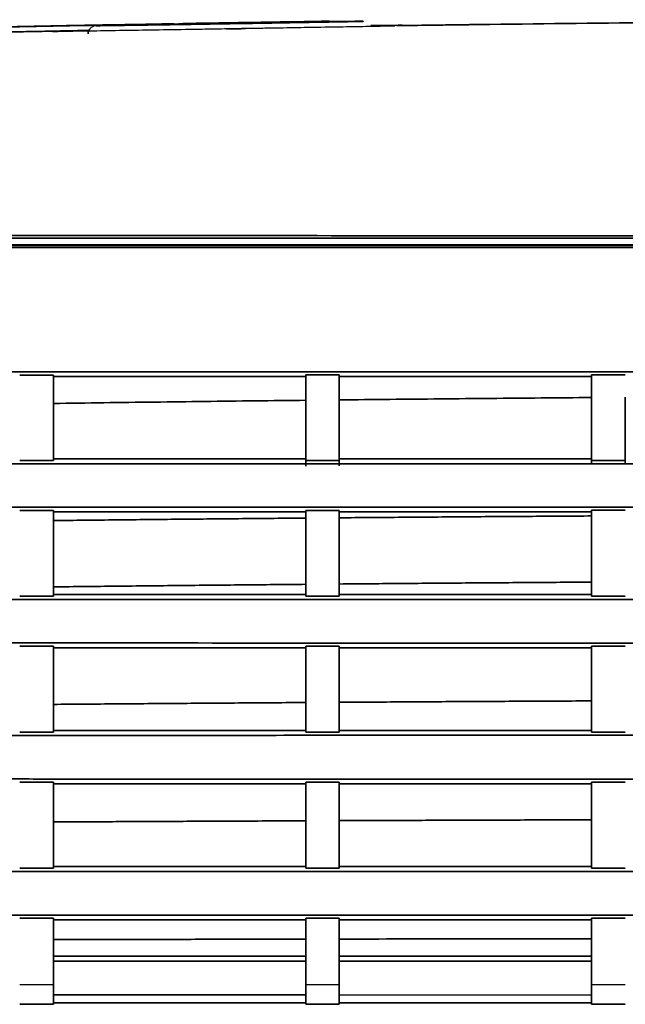
# Model space of a CAD drawing. Units: millimetres. Extents: x 119 to 1133, y 145 to 733.
# Drawn here: x 168 to 186, y 465 to 494 of the extents above; entities that cross this region are included whole.
import ezdxf

# ---------------------------------------------------------------- set-up
doc = ezdxf.new("R2010")
doc.units = ezdxf.units.MM
doc.layers.add('1', color=7, linetype='Continuous', true_color=0xffffff)

msp = doc.modelspace()

# ---------------------------------------------------------------- linework, layer by layer
at = {"layer": '1', "color": 162, "linetype": 'Continuous', "lineweight": 35}
for points, knots in [([(172.1698, 494.2574), (171.867, 494.252), (171.5566, 494.2463), (170.9241, 494.2346), (170.602, 494.2286), (169.9501, 494.2163), (169.6202, 494.21), (168.9565, 494.1972), (168.6226, 494.1906), (167.955, 494.1775), (167.6211, 494.1708), (166.9574, 494.1574), (166.6275, 494.1507), (165.9755, 494.1373), (165.6534, 494.1306), (165.0208, 494.1173), (164.7103, 494.1107), (164.4074, 494.1042)], [0, 0, 0, 0, 0.125, 0.125, 0.25, 0.25, 0.375, 0.375, 0.5, 0.5, 0.625, 0.625, 0.75, 0.75, 0.875, 0.875, 1, 1, 1, 1]), ([(171.2573, 494.2445), (171.2573, 494.2446), (171.2381, 494.2443), (171.1622, 494.2431), (171.1055, 494.2421), (170.9567, 494.2394), (170.8646, 494.2377), (170.6487, 494.2337), (170.5248, 494.2313), (170.25, 494.2261), (170.099, 494.2232), (169.7759, 494.2169), (169.6037, 494.2136), (169.2447, 494.2066), (169.0579, 494.203), (168.6767, 494.1955), (168.4824, 494.1917), (168.0938, 494.184), (167.8995, 494.1802), (167.5184, 494.1726), (167.3316, 494.1688), (166.9725, 494.1617), (166.8003, 494.1582), (166.4772, 494.1517), (166.3263, 494.1486), (166.0515, 494.143), (165.9276, 494.1405), (165.7117, 494.136), (165.6196, 494.134), (165.4708, 494.1309), (165.4141, 494.1296), (165.3382, 494.1279), (165.319, 494.1274), (165.319, 494.1272)], [0, 0, 0, 0, 0.0625, 0.0625, 0.125, 0.125, 0.1875, 0.1875, 0.25, 0.25, 0.3125, 0.3125, 0.375, 0.375, 0.4375, 0.4375, 0.5, 0.5, 0.5625, 0.5625, 0.625, 0.625, 0.6875, 0.6875, 0.75, 0.75, 0.8125, 0.8125, 0.875, 0.875, 0.9375, 0.9375, 1, 1, 1, 1]), ([(166.3603, 494.1482), (166.5135, 494.1514), (166.8254, 494.1578), (167.3062, 494.1675), (167.7956, 494.1773), (168.1247, 494.1839), (168.4538, 494.1904), (168.783, 494.1968), (169.2724, 494.2063), (169.7533, 494.2156), (170.0653, 494.2215), (170.2185, 494.2244)], [0, 0, 0, 0, 0.125, 0.25, 0.375, 0.5, 0.5, 0.625, 0.75, 0.875, 1, 1, 1, 1]), ([(170.2185, 494.2244), (170.2621, 494.2252), (170.3068, 494.2261), (170.3979, 494.2278), (170.4442, 494.2286), (170.5374, 494.2304), (170.5843, 494.2312), (170.6777, 494.233), (170.7241, 494.2338), (170.8157, 494.2355), (170.8607, 494.2363), (170.9486, 494.2379), (170.9913, 494.2387), (171.0736, 494.2402), (171.1131, 494.2409), (171.1881, 494.2422), (171.2235, 494.2428), (171.2566, 494.2434)], [0, 0, 0, 0, 0.125, 0.125, 0.25, 0.25, 0.375, 0.375, 0.5, 0.5, 0.625, 0.625, 0.75, 0.75, 0.875, 0.875, 1, 1, 1, 1]), ([(172.8743, 494.2707), (172.8728, 494.2706), (172.8667, 494.2704), (172.8389, 494.2698), (172.8103, 494.2692), (172.7316, 494.2677), (172.6815, 494.2668), (172.5626, 494.2646), (172.4939, 494.2633), (172.3417, 494.2606), (172.2582, 494.259), (172.1698, 494.2575)], [0, 0, 0, 0, 0.1361857, 0.1361857, 0.3521393, 0.3521393, 0.5680929, 0.5680929, 0.7840464, 0.7840464, 1, 1, 1, 1]), ([(172.5182, 494.2651), (172.5871, 494.2663), (172.6477, 494.2673), (172.7487, 494.2689), (172.7892, 494.2695), (172.8399, 494.2703), (172.8553, 494.2705), (172.8645, 494.2706)], [0, 0, 0, 0, 0.3660322, 0.3660322, 0.7320644, 0.7320644, 1, 1, 1, 1]), ([(173.4242, 494.2824), (173.3912, 494.2818), (173.3606, 494.2813), (173.3047, 494.2804), (173.2795, 494.2799), (173.2351, 494.2792), (173.2158, 494.2789), (173.1837, 494.2784), (173.1708, 494.2782), (173.1517, 494.2778), (173.1455, 494.2778), (173.1398, 494.2777), (173.1404, 494.2777), (173.1482, 494.2779), (173.1555, 494.278), (173.1767, 494.2784), (173.1906, 494.2786), (173.2077, 494.2789)], [0, 0, 0, 0, 0.125, 0.125, 0.25, 0.25, 0.375, 0.375, 0.5, 0.5, 0.625, 0.625, 0.75, 0.75, 0.875, 0.875, 1, 1, 1, 1]), ([(173.2077, 494.2789), (173.2679, 494.28), (173.3738, 494.2818), (173.4883, 494.2838), (173.5344, 494.2846), (173.5651, 494.2852), (173.5728, 494.2853), (173.5728, 494.2853)], [0, 0, 0, 0, 0.25, 0.5, 0.75, 0.75, 1, 1, 1, 1]), ([(176.6501, 494.334), (176.6091, 494.3333), (176.5574, 494.3325), (176.4357, 494.3306), (176.3657, 494.3295), (176.2113, 494.3271), (176.1269, 494.3257), (175.9487, 494.3229), (175.8549, 494.3214), (175.663, 494.3184), (175.5651, 494.3168), (175.3707, 494.3138), (175.2742, 494.3122), (175.0884, 494.3093), (174.999, 494.3079), (174.8324, 494.3052), (174.7552, 494.304), (174.6863, 494.3029)], [0, 0, 0, 0, 0.125, 0.125, 0.25, 0.25, 0.375, 0.375, 0.5, 0.5, 0.625, 0.625, 0.75, 0.75, 0.875, 0.875, 1, 1, 1, 1]), ([(177.5064, 494.3476), (177.5064, 494.3476), (177.4882, 494.3473), (177.4159, 494.3462), (177.3617, 494.3453), (177.2178, 494.343), (177.1282, 494.3416), (176.9146, 494.3382), (176.7906, 494.3362), (176.6502, 494.334)], [0, 0, 0, 0, 0.25, 0.25, 0.5, 0.5, 0.75, 0.75, 1, 1, 1, 1]), ([(179.4336, 494.2117), (179.4207, 494.2116), (179.3028, 494.2107), (179.0453, 494.2076), (178.7924, 494.2045), (178.7464, 494.2039)], [0, 0, 0, 0, 0.097803, 0.8389197, 1, 1, 1, 1]), ([(216.3987, 494.3559), (215.1491, 494.3634), (210.5223, 494.3865), (202.4586, 494.3973), (192.2009, 494.3546), (184.5452, 494.2844), (180.3179, 494.2272), (179.5027, 494.2155)], [0, 0, 0, 0, 0.1024452, 0.378525, 0.6550722, 0.9334281, 1, 1, 1, 1]), ([(216.41, 494.3559), (215.1567, 494.3634), (210.5263, 494.3865), (202.4591, 494.3971), (192.2001, 494.3553), (184.6013, 494.2831), (180.4225, 494.2295), (179.6592, 494.2192)], [0, 0, 0, 0, 0.1031626, 0.3803528, 0.6580123, 0.9374885, 1, 1, 1, 1]), ([(170.3348, 494.0728), (170.2198, 494.0706), (169.9219, 494.0649), (169.4112, 494.0552), (168.8031, 494.0434), (167.9768, 494.0271), (166.962, 494.0068), (166.0726, 493.9885), (165.4955, 493.9764), (165.3067, 493.9725), (165.2147, 493.9705)], [0, 0, 0, 0, 0.0680339, 0.1755712, 0.2985521, 0.420976, 0.6536563, 0.885779, 0.9440137, 1, 1, 1, 1]), ([(170.3332, 494.0662), (170.1672, 494.0628), (169.897, 494.0572), (169.7107, 494.0529), (169.6413, 494.0513)], [0, 0, 0, 0, 0.5540641, 1, 1, 1, 1]), ([(170.3695, 494.0996), (170.3619, 494.0906), (170.339, 494.057), (170.3238, 494.0092), (170.3274, 493.9745), (170.3282, 493.9692)], [0, 0, 0, 0, 0.2484446, 0.8859162, 1, 1, 1, 1]), ([(135.2941, 487.9847), (135.956, 487.9843), (137.2908, 487.9835), (139.3105, 487.9825), (141.3641, 487.9815), (143.4517, 487.9806), (145.5732, 487.9797), (147.7288, 487.9789), (149.9184, 487.9781), (152.1419, 487.9774), (154.3994, 487.9768), (156.6909, 487.9762), (162.5636, 487.9747), (172.2273, 487.9724), (185.7421, 487.9713), (199.585, 487.9703), (210.4324, 487.9708), (218.1971, 487.971), (222.8221, 487.9712), (227.3925, 487.9715), (231.9083, 487.972), (236.3696, 487.9726), (239.3251, 487.9731), (240.7938, 487.9733)], [0, 0, 0, 0, 0.018871, 0.0380597, 0.0575663, 0.0773908, 0.0975335, 0.1179945, 0.1387739, 0.1598718, 0.1812884, 0.2030237, 0.225078, 0.3483742, 0.4778331, 0.6092089, 0.7417239, 0.7860497, 0.8298627, 0.8731637, 0.9159531, 0.9582317, 1, 1, 1, 1]), ([(238.3957, 487.8999), (238.1934, 487.8999), (237.4868, 487.8999), (236.2733, 487.8998), (234.753, 487.8998), (233.2256, 487.8998), (231.6911, 487.8998), (230.1494, 487.8998), (228.6008, 487.8998), (227.045, 487.8998), (225.4821, 487.8998), (223.9122, 487.8998), (220.4074, 487.8999), (214.9547, 487.8999), (205.9131, 487.8999), (195.2719, 487.8996), (185.0395, 487.8999), (176.9091, 487.8998), (170.8703, 487.8998), (164.9819, 487.8998), (160.247, 487.8999), (156.6291, 487.8999), (154.0917, 487.8999), (151.5963, 487.8998), (149.1431, 487.8998), (146.732, 487.8998), (144.3629, 487.8998), (142.036, 487.8998), (139.7512, 487.8999), (138.1753, 487.8999), (137.361, 487.8999), (137.2941, 487.8999)], [0, 0, 0, 0, 0.0060021, 0.0209692, 0.0360053, 0.0511106, 0.0662851, 0.0815287, 0.0968416, 0.1122237, 0.1276751, 0.1431958, 0.1587858, 0.2316159, 0.3048899, 0.4268746, 0.5471167, 0.6083027, 0.6680161, 0.726259, 0.7830336, 0.8085642, 0.8336831, 0.8583906, 0.8826868, 0.9065721, 0.9300468, 0.953111, 0.9757651, 0.9980093, 1, 1, 1, 1]), ([(238.3497, 487.699), (237.0916, 487.6991), (233.7475, 487.6994), (228.3032, 487.6998), (222.004, 487.7002), (215.6648, 487.7006), (209.2858, 487.7008), (199.2531, 487.7009), (185.6846, 487.7002), (171.3394, 487.6991), (159.9391, 487.6983), (151.4686, 487.6983), (143.9511, 487.6992), (139.2602, 487.7007), (137.295, 487.7014)], [0, 0, 0, 0, 0.0373521, 0.0992761, 0.1615826, 0.2242747, 0.2873555, 0.3508278, 0.521902, 0.6898609, 0.7765244, 0.8604034, 0.9415089, 1, 1, 1, 1]), ([(133.5273, 483.9266), (134.944, 483.9267), (137.799, 483.9268), (142.115, 483.927), (146.4967, 483.9271), (150.9439, 483.9271), (155.4568, 483.9271), (163.0301, 483.927), (173.749, 483.9265), (187.5912, 483.9258), (201.5496, 483.9247), (213.9543, 483.924), (224.7686, 483.9229), (233.9438, 483.922), (240.0217, 483.9214), (243.042, 483.921)], [0, 0, 0, 0, 0.0388571, 0.0783059, 0.1183468, 0.1589798, 0.2002052, 0.2420232, 0.3664962, 0.4938292, 0.621105, 0.7487053, 0.8334916, 0.9172561, 1, 1, 1, 1]), ([(176.7941, 483.7832), (175.5227, 483.7833), (173.0225, 483.7833), (170.5227, 483.7833), (169.2941, 483.7833)], [0, 0, 0, 0, 0.508546, 1, 1, 1, 1]), ([(185.2941, 483.7829), (184.0033, 483.783), (181.5032, 483.7831), (179.0033, 483.7832), (177.7941, 483.7832)], [0, 0, 0, 0, 0.5163101, 1, 1, 1, 1]), ([(169.2941, 482.9844), (169.7931, 482.9913), (170.7916, 483.0051), (172.2901, 483.0248), (173.7901, 483.0436), (175.2916, 483.0616), (176.2931, 483.0729), (176.7941, 483.0786)], [0, 0, 0, 0, 0.1996121, 0.399418, 0.599418, 0.799612, 1, 1, 1, 1]), ([(177.7941, 483.0895), (178.2934, 483.0947), (179.2923, 483.1053), (180.7912, 483.12), (182.2912, 483.1339), (183.7923, 483.147), (184.7934, 483.155), (185.2941, 483.159)], [0, 0, 0, 0, 0.1997202, 0.3995802, 0.5995802, 0.7997201, 1, 1, 1, 1]), ([(169.2941, 481.3337), (170.5405, 481.334), (173.0404, 481.3346), (175.5405, 481.3352), (176.7941, 481.3355)], [0, 0, 0, 0, 0.4985802, 1, 1, 1, 1]), ([(177.7941, 481.3357), (178.4172, 481.3358), (179.6645, 481.3361), (181.5376, 481.3364), (183.4145, 481.3368), (184.6672, 481.337), (185.2941, 481.3371)], [0, 0, 0, 0, 0.249229, 0.4989719, 0.7492289, 1, 1, 1, 1]), ([(243.0421, 481.1914), (241.535, 481.1916), (238.5144, 481.1919), (233.973, 481.1923), (229.4115, 481.1926), (224.8298, 481.1928), (220.2281, 481.1929), (212.5498, 481.1928), (201.8084, 481.1921), (187.9954, 481.1903), (174.243, 481.1873), (162.0253, 481.1837), (151.4179, 481.1797), (142.412, 481.1757), (136.4704, 481.1726), (133.5294, 481.171)], [0, 0, 0, 0, 0.0412885, 0.0827574, 0.1244065, 0.1662361, 0.2082462, 0.2504369, 0.3765169, 0.5023906, 0.6286939, 0.7531584, 0.8370749, 0.9193552, 1, 1, 1, 1]), ([(133.5299, 479.9063), (134.1164, 479.9062), (135.2917, 479.9061), (137.0581, 479.9058), (138.8313, 479.9055), (140.6114, 479.9053), (142.3984, 479.905), (144.1922, 479.9048), (145.9928, 479.9045), (147.8003, 479.9043), (149.6146, 479.904), (151.4357, 479.9038), (153.2637, 479.9035), (155.0985, 479.9033), (156.9401, 479.9031), (158.7885, 479.9028), (164.5633, 479.9021), (174.3277, 479.9009), (188.0619, 479.8995), (201.8489, 479.8983), (212.1841, 479.8976), (219.0831, 479.8972), (222.5359, 479.897), (225.9786, 479.8969), (229.411, 479.8967), (232.8333, 479.8966), (236.2454, 479.8965), (239.6472, 479.8964), (241.9116, 479.8963), (243.0421, 479.8963)], [0, 0, 0, 0, 0.0160835, 0.0322284, 0.0484348, 0.0647026, 0.0810319, 0.0974226, 0.1138749, 0.1303885, 0.1469637, 0.1636003, 0.1802985, 0.1970581, 0.2138792, 0.2307618, 0.2477059, 0.3721027, 0.4982452, 0.6238509, 0.7496563, 0.7812691, 0.8127905, 0.8442205, 0.8755591, 0.9068063, 0.9379622, 0.9690268, 1, 1, 1, 1]), ([(176.7941, 479.7605), (176.1668, 479.7605), (174.9137, 479.7607), (173.0364, 479.7609), (171.1637, 479.7611), (169.9168, 479.7612), (169.2941, 479.7613)], [0, 0, 0, 0, 0.2509143, 0.501219, 0.7509142, 1, 1, 1, 1]), ([(169.2941, 479.5024), (169.9179, 479.5092), (171.1664, 479.5227), (173.0402, 479.5416), (174.9164, 479.5596), (176.1679, 479.5707), (176.7941, 479.5762)], [0, 0, 0, 0, 0.249551, 0.4994014, 0.749551, 1, 1, 1, 1]), ([(185.2941, 479.7596), (184.6674, 479.7597), (183.4152, 479.7598), (181.5385, 479.76), (179.6652, 479.7602), (178.4174, 479.7603), (177.7941, 479.7604)], [0, 0, 0, 0, 0.2506589, 0.5008785, 0.7506589, 1, 1, 1, 1]), ([(177.7941, 479.5848), (178.4183, 479.5899), (179.6671, 479.6002), (181.5413, 479.6143), (183.4171, 479.6275), (184.6683, 479.6353), (185.2941, 479.6393)], [0, 0, 0, 0, 0.2496753, 0.499567, 0.7496752, 1, 1, 1, 1]), ([(176.7941, 477.6072), (176.1679, 477.6015), (174.9163, 477.59), (173.0402, 477.5714), (171.1663, 477.5519), (169.9179, 477.538), (169.2941, 477.5311)], [0, 0, 0, 0, 0.2504564, 0.5006084, 0.7504563, 1, 1, 1, 1]), ([(185.2941, 477.6725), (184.6683, 477.6684), (183.4171, 477.6602), (181.5413, 477.6466), (179.6671, 477.632), (178.4183, 477.6214), (177.7941, 477.616)], [0, 0, 0, 0, 0.2503261, 0.5004347, 0.750326, 1, 1, 1, 1]), ([(243.0421, 477.1619), (242.4391, 477.162), (241.2323, 477.162), (239.4208, 477.1621), (237.6068, 477.1622), (235.7903, 477.1623), (233.9714, 477.1623), (232.15, 477.1624), (230.3262, 477.1624), (228.4999, 477.1624), (226.6711, 477.1624), (224.8399, 477.1624), (223.0062, 477.1624), (221.1701, 477.1624), (219.3316, 477.1624), (217.4906, 477.1623), (211.686, 477.1621), (201.9214, 477.1615), (188.1775, 477.16), (174.468, 477.1578), (164.1751, 477.1556), (157.3239, 477.1539), (153.8688, 477.153), (150.4326, 477.1521), (147.0154, 477.1511), (143.6172, 477.1501), (140.238, 477.149), (136.8778, 477.1479), (134.6443, 477.1472), (133.5306, 477.1468)], [0, 0, 0, 0, 0.0165212, 0.0330644, 0.0496295, 0.0662166, 0.0828257, 0.0994567, 0.1161097, 0.1327846, 0.1494815, 0.1662004, 0.1829412, 0.199704, 0.2164888, 0.2332956, 0.2501243, 0.3754583, 0.5007037, 0.6265044, 0.7509355, 0.7826643, 0.8142229, 0.8456112, 0.8768293, 0.9078773, 0.938755, 0.9694626, 1, 1, 1, 1]), ([(169.2941, 477.3003), (169.9173, 477.3004), (171.1649, 477.3007), (173.0382, 477.301), (174.915, 477.3014), (176.1673, 477.3016), (176.7941, 477.3017)], [0, 0, 0, 0, 0.2493041, 0.4990721, 0.7493041, 1, 1, 1, 1]), ([(177.7941, 477.3018), (178.4178, 477.3019), (179.6661, 477.3022), (181.5398, 477.3024), (183.4161, 477.3027), (184.6678, 477.3029), (185.2941, 477.303)], [0, 0, 0, 0, 0.2494985, 0.4993313, 0.7494985, 1, 1, 1, 1]), ([(133.5308, 475.8695), (134.1251, 475.8693), (135.3156, 475.8691), (137.104, 475.8687), (138.8975, 475.8683), (140.6963, 475.868), (142.5002, 475.8676), (144.3092, 475.8673), (146.1234, 475.8669), (147.9428, 475.8666), (149.7674, 475.8663), (151.5971, 475.866), (153.432, 475.8656), (155.272, 475.8653), (157.1172, 475.865), (158.9676, 475.8647), (164.7437, 475.8638), (174.4943, 475.8623), (188.1977, 475.8607), (201.9333, 475.8594), (212.2279, 475.8588), (219.1001, 475.8585), (222.5439, 475.8583), (225.9798, 475.8582), (229.4077, 475.8581), (232.8277, 475.8581), (236.2397, 475.858), (239.6437, 475.858), (241.9102, 475.858), (243.0421, 475.858)], [0, 0, 0, 0, 0.0162983, 0.0326429, 0.0490337, 0.0654707, 0.081954, 0.0984836, 0.1150594, 0.1316815, 0.1483499, 0.1650645, 0.1818253, 0.1986325, 0.2154859, 0.2323856, 0.2493315, 0.3737462, 0.4994909, 0.6246419, 0.749902, 0.7814134, 0.8128536, 0.8442226, 0.8755204, 0.906747, 0.9379025, 0.9689868, 1, 1, 1, 1]), ([(176.7941, 475.7218), (176.1675, 475.7219), (174.9153, 475.722), (173.0386, 475.7223), (171.1653, 475.7225), (169.9175, 475.7227), (169.2941, 475.7228)], [0, 0, 0, 0, 0.2506416, 0.5008555, 0.7506416, 1, 1, 1, 1]), ([(185.2941, 475.7208), (184.6679, 475.7208), (183.4163, 475.721), (181.5402, 475.7212), (179.6663, 475.7214), (178.4179, 475.7216), (177.7941, 475.7217)], [0, 0, 0, 0, 0.2504636, 0.5006182, 0.7504636, 1, 1, 1, 1]), ([(176.7941, 474.0931), (176.1679, 474.0889), (174.9163, 474.0805), (173.0402, 474.0669), (171.1663, 474.0527), (169.9179, 474.0425), (169.2941, 474.0374)], [0, 0, 0, 0, 0.2504568, 0.5006091, 0.7504568, 1, 1, 1, 1]), ([(185.2941, 474.1409), (184.6683, 474.1379), (183.4171, 474.1319), (181.5413, 474.1219), (179.6671, 474.1112), (178.4183, 474.1035), (177.7941, 474.0996)], [0, 0, 0, 0, 0.2503267, 0.5004356, 0.7503267, 1, 1, 1, 1]), ([(243.0421, 473.1216), (242.4176, 473.1217), (241.1681, 473.1217), (239.2932, 473.1217), (237.4172, 473.1218), (235.5401, 473.1218), (233.6618, 473.1218), (231.7824, 473.1218), (229.902, 473.1218), (228.0204, 473.1218), (226.1376, 473.1217), (224.2538, 473.1217), (222.3689, 473.1217), (220.4829, 473.1216), (218.5958, 473.1215), (216.7075, 473.1215), (214.8182, 473.1214), (212.9279, 473.1213), (211.0364, 473.1212), (209.1438, 473.1211), (207.2502, 473.121), (205.3555, 473.1209), (203.4597, 473.1207), (201.5629, 473.1206), (199.665, 473.1204), (197.7661, 473.1203), (195.8661, 473.1201), (193.965, 473.1199), (192.0629, 473.1197), (190.1598, 473.1195), (187.6434, 473.1192), (184.5185, 473.1188), (180.7899, 473.1183), (177.0745, 473.1177), (173.3725, 473.1171), (169.6838, 473.1164), (166.0085, 473.1158), (162.3465, 473.1151), (158.698, 473.1143), (155.0629, 473.1135), (151.4412, 473.1127), (147.833, 473.1119), (144.2383, 473.111), (140.6571, 473.1101), (137.0894, 473.1092), (134.7157, 473.1085), (133.531, 473.1082)], [0, 0, 0, 0, 0.0171121, 0.0342339, 0.0513653, 0.0685064, 0.0856572, 0.1028177, 0.1199879, 0.1371677, 0.1543572, 0.1715564, 0.1887653, 0.2059838, 0.2232121, 0.24045, 0.2576976, 0.2749548, 0.2922218, 0.3094984, 0.3267848, 0.3440808, 0.3613865, 0.3787018, 0.3960269, 0.4133616, 0.4307061, 0.4480602, 0.465424, 0.4827975, 0.5001807, 0.5343407, 0.568381, 0.6023014, 0.6361019, 0.6697827, 0.7033436, 0.7367846, 0.7701059, 0.8033073, 0.8363889, 0.8693507, 0.9021928, 0.934915, 0.9675174, 1, 1, 1, 1]), ([(169.2941, 473.2587), (169.9177, 473.2588), (171.1659, 473.259), (173.0395, 473.2593), (174.9159, 473.2596), (176.1677, 473.2598), (176.7941, 473.2599)], [0, 0, 0, 0, 0.2494641, 0.4992854, 0.7494641, 1, 1, 1, 1]), ([(177.7941, 473.26), (178.4181, 473.2601), (179.6668, 473.2603), (181.5408, 473.2606), (183.4168, 473.2608), (184.6681, 473.261), (185.2941, 473.2611)], [0, 0, 0, 0, 0.2496157, 0.4994876, 0.7496157, 1, 1, 1, 1]), ([(133.5311, 471.8263), (134.1435, 471.8262), (135.3696, 471.8259), (137.2105, 471.8255), (139.0551, 471.825), (140.9032, 471.8246), (142.7549, 471.8242), (144.6102, 471.8238), (146.4691, 471.8234), (148.3316, 471.823), (150.1976, 471.8226), (152.0672, 471.8223), (153.9404, 471.8219), (155.8171, 471.8216), (157.6974, 471.8212), (159.5812, 471.8209), (161.4686, 471.8205), (163.3596, 471.8202), (165.2541, 471.8199), (167.1521, 471.8196), (169.0537, 471.8193), (170.9588, 471.819), (172.8675, 471.8188), (174.7797, 471.8185), (176.6954, 471.8183), (178.6146, 471.818), (180.5374, 471.8178), (182.4637, 471.8175), (184.3935, 471.8173), (186.3268, 471.8171), (188.8425, 471.8168), (191.9382, 471.8165), (195.6118, 471.8161), (199.2818, 471.8158), (202.9483, 471.8154), (206.6113, 471.8152), (210.2708, 471.8149), (213.9266, 471.8147), (217.5788, 471.8145), (221.2274, 471.8144), (224.8723, 471.8143), (228.5135, 471.8142), (232.151, 471.8142), (235.7848, 471.8142), (239.4148, 471.8142), (241.8334, 471.8143), (243.0421, 471.8143)], [0, 0, 0, 0, 0.016793, 0.0336177, 0.0504741, 0.0673622, 0.0842821, 0.1012337, 0.118217, 0.1352321, 0.1522789, 0.1693574, 0.1864676, 0.2036096, 0.2207832, 0.2379887, 0.2552258, 0.2724947, 0.2897953, 0.3071276, 0.3244917, 0.3418875, 0.359315, 0.3767743, 0.3942652, 0.411788, 0.4293424, 0.4469286, 0.4645465, 0.4821962, 0.4998776, 0.5334445, 0.5669792, 0.6004818, 0.6339521, 0.6673901, 0.700796, 0.7341697, 0.7675112, 0.8008205, 0.8340975, 0.8673424, 0.9005551, 0.9337356, 0.9668839, 1, 1, 1, 1]), ([(176.7941, 471.6776), (176.1678, 471.6777), (174.916, 471.6778), (173.0396, 471.6781), (171.166, 471.6784), (169.9178, 471.6786), (169.2941, 471.6786)], [0, 0, 0, 0, 0.2505228, 0.5006971, 0.7505228, 1, 1, 1, 1]), ([(185.2941, 471.6765), (184.6681, 471.6766), (183.4168, 471.6767), (181.5409, 471.677), (179.6668, 471.6772), (178.4181, 471.6774), (177.7941, 471.6774)], [0, 0, 0, 0, 0.250379, 0.5005053, 0.750379, 1, 1, 1, 1]), ([(176.7941, 470.5766), (176.1679, 470.574), (174.9163, 470.5687), (173.0402, 470.5601), (171.1663, 470.5511), (169.9179, 470.5447), (169.2941, 470.5414)], [0, 0, 0, 0, 0.250457, 0.5006093, 0.750457, 1, 1, 1, 1]), ([(185.2941, 470.6069), (184.6683, 470.605), (183.4171, 470.6012), (181.5413, 470.5949), (179.6671, 470.5881), (178.4183, 470.5832), (177.7941, 470.5807)], [0, 0, 0, 0, 0.2503264, 0.5004352, 0.7503264, 1, 1, 1, 1]), ([(243.0422, 469.077), (242.4176, 469.077), (241.168, 469.077), (239.2931, 469.0771), (237.4172, 469.0771), (235.5401, 469.0771), (233.662, 469.0771), (231.7828, 469.0771), (229.9025, 469.0771), (228.0212, 469.0771), (226.1388, 469.077), (224.2553, 469.077), (222.3708, 469.0769), (220.4852, 469.0769), (218.5986, 469.0768), (216.711, 469.0767), (214.8223, 469.0767), (212.9325, 469.0766), (211.0417, 469.0765), (209.1499, 469.0764), (207.2571, 469.0762), (205.3632, 469.0761), (203.4683, 469.076), (201.5724, 469.0758), (199.6755, 469.0757), (197.7776, 469.0755), (195.8787, 469.0754), (193.9788, 469.0752), (192.0778, 469.075), (190.1759, 469.0748), (187.664, 469.0745), (184.5463, 469.0741), (180.827, 469.0736), (177.1193, 469.0731), (173.4231, 469.0725), (169.7385, 469.0719), (166.0655, 469.0713), (162.4042, 469.0706), (158.7545, 469.0699), (155.1164, 469.0692), (151.4901, 469.0685), (147.8755, 469.0677), (144.2727, 469.0669), (140.6816, 469.066), (137.1023, 469.0652), (134.7203, 469.0646), (133.5312, 469.0642)], [0, 0, 0, 0, 0.0171127, 0.0342347, 0.0513659, 0.0685064, 0.0856561, 0.1028151, 0.1199833, 0.1371607, 0.1543475, 0.1715434, 0.1887486, 0.2059631, 0.2231868, 0.2404198, 0.257662, 0.2749135, 0.2921742, 0.3094442, 0.3267234, 0.3440119, 0.3613096, 0.3786166, 0.3959328, 0.4132583, 0.430593, 0.447937, 0.4652903, 0.4826527, 0.5000245, 0.5340836, 0.5680388, 0.6018901, 0.6356375, 0.669281, 0.7028205, 0.7362561, 0.7695878, 0.8028156, 0.8359394, 0.8689594, 0.9018754, 0.9346875, 0.9673957, 1, 1, 1, 1]), ([(169.2941, 469.2134), (169.918, 469.2135), (171.1664, 469.2137), (173.0403, 469.214), (174.9164, 469.2143), (176.168, 469.2145), (176.7941, 469.2146)], [0, 0, 0, 0, 0.2495516, 0.4994022, 0.7495516, 1, 1, 1, 1]), ([(177.7941, 469.2147), (178.4183, 469.2148), (179.6672, 469.215), (181.5414, 469.2153), (183.4172, 469.2155), (184.6683, 469.2156), (185.2941, 469.2157)], [0, 0, 0, 0, 0.2496821, 0.4995761, 0.7496821, 1, 1, 1, 1]), ([(133.5312, 467.7805), (134.1451, 467.7804), (135.3741, 467.7801), (137.2193, 467.7796), (139.0678, 467.7792), (140.9195, 467.7788), (142.7746, 467.7783), (144.6329, 467.7779), (146.4946, 467.7775), (148.3595, 467.7771), (150.2277, 467.7767), (152.0992, 467.7763), (153.974, 467.776), (155.852, 467.7756), (157.7333, 467.7752), (159.6179, 467.7749), (161.5057, 467.7745), (163.3968, 467.7742), (165.2911, 467.7739), (167.1887, 467.7736), (169.0895, 467.7733), (170.9936, 467.773), (172.901, 467.7727), (174.8115, 467.7724), (176.7253, 467.7721), (178.6424, 467.7719), (180.5626, 467.7716), (182.4861, 467.7714), (184.4128, 467.7711), (186.3428, 467.7709), (188.8546, 467.7706), (191.9465, 467.7703), (195.6161, 467.7699), (199.2828, 467.7696), (202.9465, 467.7693), (206.6071, 467.769), (210.2647, 467.7688), (213.9192, 467.7686), (217.5706, 467.7684), (221.2189, 467.7683), (224.864, 467.7682), (228.5059, 467.7681), (232.1446, 467.7681), (235.7801, 467.7681), (239.4123, 467.7681), (241.8325, 467.7682), (243.0422, 467.7682)], [0, 0, 0, 0, 0.0168341, 0.0336972, 0.0505894, 0.0675106, 0.084461, 0.1014404, 0.1184488, 0.1354864, 0.152553, 0.1696486, 0.1867734, 0.2039272, 0.22111, 0.238322, 0.255563, 0.2728331, 0.2901322, 0.3074604, 0.3248177, 0.342204, 0.3596195, 0.3770639, 0.3945375, 0.4120401, 0.4295718, 0.4471326, 0.4647224, 0.4823413, 0.4999893, 0.5335165, 0.5670161, 0.6004881, 0.6339325, 0.6673494, 0.7007386, 0.7341002, 0.7674343, 0.8007407, 0.8340196, 0.8672709, 0.9004945, 0.9336906, 0.9668591, 1, 1, 1, 1]), ([(186.2941, 467.6774), (186.135, 467.6774), (185.8017, 467.6775), (185.4683, 467.6774), (185.2941, 467.6774)], [0, 0, 0, 0, 0.4773096, 1, 1, 1, 1]), ([(176.7941, 467.059), (176.1679, 467.0579), (174.9163, 467.0557), (173.0401, 467.0521), (171.1663, 467.0483), (169.9179, 467.0456), (169.2941, 467.0443)], [0, 0, 0, 0, 0.2504613, 0.5006151, 0.7504613, 1, 1, 1, 1]), ([(169.2942, 466.5499), (170.0997, 466.5499), (171.794, 466.5499), (174.294, 466.5499), (175.9885, 466.5499), (176.7941, 466.5499)], [0, 0, 0, 0, 0.3222109, 0.6777724, 1, 1, 1, 1]), ([(177.7942, 466.5499), (178.5997, 466.5499), (180.2941, 466.5499), (182.794, 466.5499), (184.4885, 466.5499), (185.2941, 466.5499)], [0, 0, 0, 0, 0.3222109, 0.6777724, 1, 1, 1, 1])]:
    msp.add_open_spline(points, degree=3, knots=knots, dxfattribs=at)
at = {"layer": '1', "color": 162, "linetype": 'Continuous', "lineweight": 25}
for points, knots in [([(174.5441, 494.1196), (174.4327, 494.1178), (174.2102, 494.1142), (173.878, 494.1087), (173.5483, 494.1034), (172.9727, 494.094), (172.1725, 494.081), (171.2018, 494.0655), (170.2821, 494.0513), (169.5628, 494.041), (169.2364, 494.0381), (169.27, 494.0416), (169.4888, 494.0475), (169.6748, 494.0519), (169.7178, 494.0529)], [0, 0, 0, 0, 0.0319133, 0.0637105, 0.0955194, 0.1274677, 0.2326261, 0.3378502, 0.4551856, 0.6023838, 0.7462454, 0.8595956, 0.969723, 1, 1, 1, 1]), ([(170.5712, 494.2142), (170.5552, 494.2139), (170.5393, 494.2121), (170.508, 494.2054), (170.4927, 494.2006), (170.4633, 494.1881), (170.4492, 494.1804), (170.4227, 494.1626), (170.4103, 494.1524), (170.3877, 494.1298), (170.3775, 494.1174), (170.3596, 494.0909), (170.3519, 494.0768), (170.3394, 494.0474), (170.3346, 494.0321), (170.3279, 494.0009), (170.3261, 493.9849), (170.3258, 493.969)], [0, 0, 0, 0, 0.125, 0.125, 0.25, 0.25, 0.375, 0.375, 0.5, 0.5, 0.625, 0.625, 0.75, 0.75, 0.875, 0.875, 1, 1, 1, 1]), ([(179.4447, 494.2029), (179.2852, 494.1997), (178.9021, 494.1925), (178.1385, 494.1792), (177.3149, 494.1653), (176.4516, 494.151), (175.7065, 494.1387), (175.0662, 494.1282), (174.7181, 494.1225), (174.5441, 494.1196)], [0, 0, 0, 0, 0.2039613, 0.3758214, 0.5476778, 0.6905999, 0.8335345, 0.9167846, 1, 1, 1, 1]), ([(240.794, 487.6627), (237.5644, 487.6631), (231.418, 487.6636), (222.6054, 487.6642), (214.5852, 487.6645), (207.2572, 487.6646), (200.5603, 487.6646), (194.44, 487.6644), (188.8435, 487.6642), (183.7246, 487.664), (179.0324, 487.6636), (174.7096, 487.6633), (170.7118, 487.6629), (167.022, 487.6624), (163.6452, 487.662), (160.5807, 487.6615), (157.7967, 487.6611), (155.2227, 487.6606), (152.762, 487.6601), (150.3093, 487.6596), (147.7554, 487.659), (145.0082, 487.6582), (142.0098, 487.6574), (138.7418, 487.6563), (136.4732, 487.6555), (135.2943, 487.655)], [0, 0, 0, 0, 0.0918487, 0.1747618, 0.2504987, 0.3197874, 0.3830049, 0.4408016, 0.49371, 0.5420507, 0.5862835, 0.6270793, 0.6649347, 0.6999445, 0.7319977, 0.7609691, 0.7871086, 0.8111968, 0.834204, 0.8571311, 0.8810055, 0.9069016, 0.9353502, 0.9663966, 1, 1, 1, 1]), ([(240.7983, 487.6086), (240.2825, 487.6085), (239.2488, 487.6084), (237.6953, 487.6081), (236.1358, 487.6079), (234.5703, 487.6077), (232.9989, 487.6075), (231.4215, 487.6073), (229.8381, 487.6071), (228.2487, 487.6069), (226.6534, 487.6067), (225.0521, 487.6066), (223.4448, 487.6065), (221.8316, 487.6064), (220.2124, 487.6063), (218.5873, 487.6062), (216.9561, 487.6061), (214.2363, 487.606), (210.429, 487.6058), (205.5353, 487.6057), (200.6395, 487.6058), (192.8023, 487.6061), (182.1616, 487.6066), (170.3415, 487.6085), (160.3844, 487.6101), (154.021, 487.6114), (149.6428, 487.6122), (147.1582, 487.6127), (144.7111, 487.6132), (142.3017, 487.6137), (139.93, 487.6141), (137.5957, 487.6145), (136.0525, 487.6148), (135.287, 487.6149)], [0, 0, 0, 0, 0.0146682, 0.0293922, 0.0441719, 0.0590074, 0.0738986, 0.0888457, 0.1038486, 0.1189074, 0.134022, 0.1491926, 0.1644191, 0.1797015, 0.1950399, 0.2104343, 0.2258847, 0.2413912, 0.2877218, 0.334071, 0.3804394, 0.4268274, 0.5567571, 0.6827976, 0.7628032, 0.8399025, 0.8638299, 0.887405, 0.9106278, 0.9334985, 0.9560173, 0.9781844, 1, 1, 1, 1]), ([(177.7942, 465.3999), (179.127, 465.3999), (181.6269, 465.3999), (184.1269, 465.3999), (185.2941, 465.3999)], [0, 0, 0, 0, 0.5331484, 1, 1, 1, 1])]:
    msp.add_open_spline(points, degree=3, knots=knots, dxfattribs=at)
at = {"layer": '1', "color": 162, "linetype": 'Continuous', "lineweight": 35}
for points, degree in [([(170.5712, 494.2142), (170.5712, 494.2145), (170.5841, 494.2155), (170.6414, 494.2176), (170.7362, 494.2203), (170.8676, 494.2235), (171.0344, 494.2273), (171.2349, 494.2316), (171.4673, 494.2363), (171.7292, 494.2415), (172.0181, 494.247), (172.3313, 494.2528), (172.6658, 494.2589), (173.0183, 494.2652), (173.3855, 494.2716), (173.7637, 494.278), (174.1494, 494.2845), (174.5389, 494.291), (174.9283, 494.2973), (175.314, 494.3034), (175.6923, 494.3093), (176.0594, 494.3149), (176.4119, 494.3202), (176.7464, 494.3251), (177.0596, 494.3295), (177.3486, 494.3335), (177.6105, 494.3369), (177.8428, 494.3398), (178.0433, 494.3421), (178.2101, 494.3437), (178.3416, 494.3448), (178.4364, 494.3452), (178.4937, 494.345), (178.5065, 494.3444), (178.5066, 494.3441)], 3), ([(178.5066, 494.3441), (178.5065, 494.3439), (178.4937, 494.3433), (178.4365, 494.3418), (178.3416, 494.3397), (178.2102, 494.337), (178.0434, 494.3337), (177.8429, 494.33), (177.6106, 494.3257), (177.3487, 494.321), (177.0597, 494.3159), (176.7465, 494.3104), (176.412, 494.3046), (176.0595, 494.2986), (175.6923, 494.2924), (175.314, 494.2861), (174.9283, 494.2797), (174.5388, 494.2733), (174.1493, 494.2669), (173.7636, 494.2607), (173.3853, 494.2546), (173.0182, 494.2488), (172.6657, 494.2433), (172.3312, 494.2381), (172.018, 494.2333), (171.729, 494.229), (171.4671, 494.2251), (171.2348, 494.2218), (171.0343, 494.219), (170.8675, 494.2168), (170.7361, 494.2152), (170.6413, 494.2142), (170.584, 494.2138), (170.5712, 494.214), (170.5712, 494.2142)], 3), ([(171.2566, 494.2434), (171.6771, 494.2508), (172.0976, 494.258), (172.5182, 494.2651)], 3), ([(174.6863, 494.3029), (174.2656, 494.2962), (173.8449, 494.2894), (173.4242, 494.2824)], 3), ([(177.5064, 494.3477), (176.1952, 494.3284), (174.884, 494.3076), (173.5728, 494.2855)], 3), ([(175.0048, 494.1276), (174.4446, 494.1189)], 1), ([(174.6436, 494.1221), (174.6011, 494.1214), (174.5586, 494.1206), (174.5162, 494.1199)], 3), ([(179.6634, 494.2282), (179.3522, 494.2239), (179.041, 494.2196), (178.7298, 494.2152)], 3), ([(170.3428, 494.0723), (168.6038, 494.0417), (166.8703, 494.007), (165.1404, 493.9695)], 3), ([(169.2941, 483.8293), (168.9607, 483.8292), (168.6274, 483.8292), (168.2941, 483.8292)], 3), ([(169.2941, 483.8288), (169.2941, 482.7005), (169.2941, 481.2865)], 2), ([(177.7941, 483.8304), (177.4607, 483.8304), (177.1274, 483.8304), (176.7941, 483.8304)], 3), ([(176.7941, 481.2871), (176.7941, 482.6997), (176.7941, 483.8299)], 2), ([(177.7941, 483.83), (177.7941, 482.6996), (177.7941, 481.2872)], 2), ([(186.2941, 483.8313), (185.9608, 483.8313), (185.6274, 483.8312), (185.2941, 483.8312)], 3), ([(185.2941, 481.2876), (185.2941, 482.699), (185.2941, 483.8308)], 2), ([(169.2941, 481.3358), (169.2941, 481.9085), (169.2941, 482.4596), (169.2941, 482.9844)], 3), ([(176.7941, 483.0786), (176.7941, 482.4586), (176.7941, 481.8019), (176.7941, 481.1167)], 3), ([(177.7941, 481.1279), (177.7941, 481.813), (177.7941, 482.4696), (177.7941, 483.0895)], 3), ([(185.2941, 483.159), (185.2941, 482.5396), (185.2941, 481.8838), (185.2941, 481.1996)], 3), ([(186.2941, 481.2075), (186.2941, 481.8916), (186.2941, 482.5473), (186.2941, 483.1666)], 3), ([(168.2941, 481.2862), (168.6275, 481.2862), (168.9608, 481.2862), (169.2941, 481.2863)], 3), ([(176.7941, 481.2869), (177.1275, 481.2869), (177.4608, 481.2869), (177.7941, 481.2869)], 3), ([(185.2941, 481.2874), (185.6275, 481.2874), (185.9608, 481.2874), (186.2941, 481.2874)], 3), ([(169.2941, 479.8061), (168.9608, 479.8061), (168.6274, 479.806), (168.2941, 479.806)], 3), ([(169.2941, 479.806), (169.2941, 478.6323), (169.2941, 477.2544)], 2), ([(177.7941, 479.8065), (177.4608, 479.8064), (177.1274, 479.8064), (176.7941, 479.8064)], 3), ([(176.7941, 477.2546), (176.7941, 478.6319), (176.7941, 479.8063)], 2), ([(177.7941, 479.8064), (177.7941, 478.6318), (177.7941, 477.2546)], 2), ([(186.2941, 479.8067), (185.9608, 479.8067), (185.6274, 479.8067), (185.2941, 479.8067)], 3), ([(185.2941, 477.2548), (185.2941, 478.6315), (185.2941, 479.8066)], 2), ([(168.2941, 477.2543), (168.6274, 477.2544), (168.9608, 477.2544), (169.2941, 477.2544)], 3), ([(176.7941, 477.2546), (177.1274, 477.2546), (177.4608, 477.2546), (177.7941, 477.2546)], 3), ([(185.2941, 477.2548), (185.6274, 477.2548), (185.9608, 477.2548), (186.2941, 477.2548)], 3), ([(169.2941, 475.7677), (168.9608, 475.7676), (168.6274, 475.7676), (168.2941, 475.7676)], 3), ([(169.2941, 475.7676), (169.2941, 474.5777), (169.2941, 473.2132)], 2), ([(176.7941, 473.2133), (176.7941, 474.5774), (176.7941, 475.7678)], 2), ([(177.7941, 475.7678), (177.4608, 475.7678), (177.1274, 475.7678), (176.7941, 475.7678)], 3), ([(177.7941, 475.7678), (177.7941, 474.5773), (177.7941, 473.2133)], 2), ([(185.2941, 473.2133), (185.2941, 474.5771), (185.2941, 475.7679)], 2), ([(186.2941, 475.7679), (185.9608, 475.7679), (185.6274, 475.7679), (185.2941, 475.7679)], 3), ([(168.2941, 473.2132), (168.6274, 473.2132), (168.9608, 473.2132), (169.2941, 473.2132)], 3), ([(176.7941, 473.2133), (177.1274, 473.2133), (177.4608, 473.2133), (177.7941, 473.2133)], 3), ([(185.2941, 473.2133), (185.6274, 473.2133), (185.9608, 473.2133), (186.2941, 473.2133)], 3), ([(169.2941, 471.7237), (168.9608, 471.7237), (168.6274, 471.7237), (168.2941, 471.7237)], 3), ([(169.2941, 471.7237), (169.2941, 470.5074), (169.2941, 469.1681)], 2), ([(176.7941, 469.1682), (176.7941, 470.5071), (176.7941, 471.7237)], 2), ([(177.7941, 471.7237), (177.4608, 471.7237), (177.1274, 471.7237), (176.7941, 471.7237)], 3), ([(177.7941, 471.7237), (177.7941, 470.5071), (177.7941, 469.1682)], 2), ([(185.2941, 469.1682), (185.2941, 470.5069), (185.2941, 471.7238)], 2), ([(186.2941, 471.7238), (185.9608, 471.7238), (185.6274, 471.7238), (185.2941, 471.7238)], 3), ([(168.2941, 469.1681), (168.6274, 469.1681), (168.9608, 469.1681), (169.2941, 469.1681)], 3), ([(176.7941, 469.1682), (177.1274, 469.1682), (177.4608, 469.1682), (177.7941, 469.1682)], 3), ([(185.2941, 469.1682), (185.6274, 469.1682), (185.9608, 469.1682), (186.2941, 469.1682)], 3), ([(169.2941, 467.6773), (168.9608, 467.6773), (168.6274, 467.6773), (168.2941, 467.6773)], 3), ([(169.2941, 467.6773), (169.2941, 466.7365), (169.2941, 465.6991)], 2), ([(176.7941, 467.6311), (174.294, 467.6317), (171.794, 467.632), (169.2941, 467.6322)], 3), ([(177.7941, 467.6774), (177.4608, 467.6774), (177.1274, 467.6774), (176.7941, 467.6774)], 3), ([(176.7941, 465.6991), (176.7941, 466.7362), (176.7941, 467.6772)], 2), ([(177.7941, 467.6774), (177.7941, 466.7362), (177.7941, 465.6991)], 2), ([(185.2941, 467.63), (184.0441, 467.6301), (181.544, 467.6304), (179.0441, 467.6308), (177.7941, 467.6309)], 3), ([(185.2941, 465.6991), (185.2941, 466.736), (185.2941, 467.6774)], 2), ([(185.2941, 467.0718), (184.0441, 467.0702), (181.5441, 467.0668), (179.0441, 467.0628), (177.7941, 467.0607)], 3), ([(169.2934, 466.3999), (173.0431, 466.3999), (176.7935, 466.3999)], 2), ([(177.7935, 466.3999), (181.544, 466.3999), (185.2952, 466.3999)], 2), ([(169.2941, 465.6991), (169.2941, 465.1212)], 1), ([(176.7941, 465.1212), (176.7941, 465.6991)], 1), ([(177.7941, 465.6991), (177.7941, 465.1212)], 1), ([(185.2941, 465.1212), (185.2941, 465.6991)], 1), ([(169.2941, 465.1664), (171.794, 465.1668), (174.294, 465.1671), (176.7941, 465.1675)], 3), ([(169.2942, 465.3999), (171.794, 465.3999), (174.294, 465.3999), (176.7941, 465.3999)], 3), ([(177.7941, 465.1677), (180.294, 465.168), (182.794, 465.1683), (185.2941, 465.1686)], 3), ([(168.2941, 465.1212), (168.6274, 465.1212), (168.9608, 465.1212), (169.2941, 465.1212)], 3), ([(176.7941, 465.1212), (177.1274, 465.1212), (177.4608, 465.1212), (177.7941, 465.1212)], 3), ([(185.2941, 465.1212), (185.6274, 465.1212), (185.9608, 465.1212), (186.2941, 465.1212)], 3)]:
    msp.add_open_spline(points, degree=degree, dxfattribs=at)
at = {"layer": '1', "color": 162, "linetype": 'Continuous', "lineweight": 25}
for points in [[(169.2941, 465.6991), (168.9608, 465.6993), (168.6274, 465.6993), (168.2941, 465.6991)], [(177.7941, 465.6991), (177.4608, 465.6994), (177.1274, 465.6994), (176.7941, 465.6991)], [(186.2941, 465.6991), (185.9608, 465.6991), (185.6274, 465.6991), (185.2941, 465.6991)]]:
    msp.add_open_spline(points, degree=3, dxfattribs=at)

doc.saveas('drawing.dxf')
